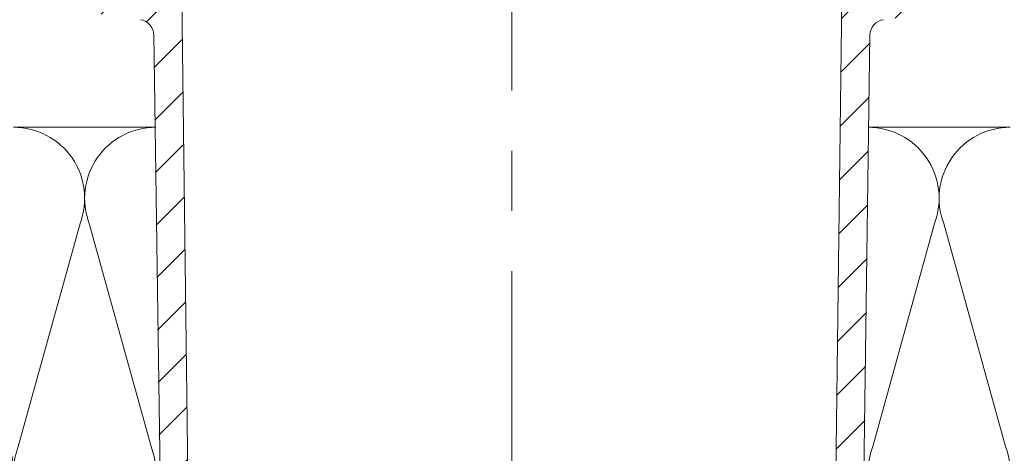
# Model space of a CAD drawing. Units: millimetres. Extents: x -783 to 35313, y 8450 to 18730.
# Drawn here: x 29066 to 29274, y 13709 to 13801 of the extents above; entities that cross this region are included whole.
import ezdxf

# ---------------------------------------------------------------- set-up
doc = ezdxf.new("R2010")
doc.units = ezdxf.units.MM
doc.linetypes.add('осевая', pattern=[50.800000000000004, 31.75, -6.35, 6.35, -6.35])
doc.layers.get('0').update_dxf_attribs({"lineweight": 9})
for name, color, linetype, lineweight in [('Воронка', 7, 'Continuous', 15), ('Осевая', 5, 'осевая', 15), ('Текст', 7, 'Continuous', 15)]:
    doc.layers.add(name, color=color, linetype=linetype, lineweight=lineweight)
doc.layers.add('Утеплитель контур', color=7, linetype='Continuous', lineweight=15, true_color=0xaa731c)
doc.styles.add('GOST-2.304_Type-B', font='txt')
pattern_1 = [(45, (22105.44964334081, 11178.96454312888), (-5.61266007566822, 5.612660075668221), [])]

# ---------------------------------------------------------------- blocks, each defined once
blk = doc.blocks.new('*U91')
at = {"color": 44, "lineweight": 9}
for p, q in [((61.82326755018369, 44.9505606199297), (70.52020601536609, 13.55051025721682)), ((80.52020602384943, 44.95056061992969), (71.82326755866703, 13.55051025721682))]:
    blk.add_line(p, q, dxfattribs=at)
blk.add_lwpolyline([(61.17173678701656, 1.691768418476444e-16), (81.17173678701656, 3.552713678800501e-15)])
for centre, start, end in [((71.17173678701656, 48.50107085480994), 339.2034283393302, 200.7965716606697), ((61.17173678701656, 10), 270, 20.79657166066973), ((81.17173678701656, 10), 159.2034283393303, 270)]:
    blk.add_arc(centre, 10, start, end, dxfattribs=at)
blk = doc.blocks.new('*U111')
at = {"color": 44, "lineweight": 9}
for p, q in [((61.82326755018369, 44.9505606199297), (70.52020601536609, 13.55051025721682)), ((80.52020602384943, 44.95056061992969), (71.82326755866703, 13.55051025721682))]:
    blk.add_line(p, q, dxfattribs=at)
blk.add_lwpolyline([(61.17173678701656, 1.691768418476444e-16), (81.17173678701656, 3.552713678800501e-15)])
for centre, start, end in [((51.17173678701656, 48.50107085480994), 339.2034283393302, 200.7965716606697), ((71.17173678701656, 48.50107085480994), 339.2034283393302, 200.7965716606697), ((61.17173678701656, 10), 270, 20.79657166066973), ((81.17173678701656, 10), 159.2034283393303, 270)]:
    blk.add_arc(centre, 10, start, end, dxfattribs=at)

msp = doc.modelspace()

# ---------------------------------------------------------------- hatches: boundary and pattern name
at = {"layer": 'Воронка', "lineweight": 9}
h = msp.add_hatch(dxfattribs=at)
h.set_pattern_fill('ANSI31', color=256, scale=2.5, style=0)
h.set_pattern_definition(pattern_1)
edge = h.paths.add_edge_path()
edge.add_line((29099.23203223094, 13582.03648579315), (29103.49703376371, 13582.03648579315))
edge.add_line((29103.49703376371, 13582.03648579315), (29100.69236390933, 13807.75710148847))
edge.add_line((29100.69236390933, 13807.75710148847), (29099.69531529292, 13810.07489366567))
edge.add_line((29099.69531529292, 13810.07489366567), (29091.05566971644, 13818.49071635044))
edge.add_line((29091.05566971644, 13818.49071635044), (29091.05568218568, 13818.49071635044))
edge.add_arc((29093.35830848559, 13820.85459285376), 3.300000000002362, 180.000000000071, 225.751992828061, ccw=False)
edge.add_line((29090.05830848559, 13820.85459285376), (29090.05829327449, 13832.66225410736))
edge.add_line((29090.05829327449, 13832.66225410736), (29087.41831415042, 13832.66225410736))
edge.add_line((29087.41831415042, 13832.66225410736), (29084.86976160013, 13834.36192084245))
edge.add_arc((29085.48008800976, 13835.27707201778), 1.100000000000336, 146.5666381085471, 236.30015405077881, ccw=False)
edge.add_line((29084.56210810003, 13835.8831354512), (29086.08206444128, 13838.16224886215))
edge.add_line((29086.08206444129, 13838.16224886215), (29087.0658596666, 13842.10799556493))
edge.add_arc((29085.99853542427, 13842.37411388776), 1.099999999999712, 345.9997725147648, 366.49516909709)
edge.add_line((29087.09147496085, 13842.49854527198), (29085.79541378363, 13841.68519331253))
edge.add_line((29085.79541378364, 13841.68519331253), (29083.45831268176, 13845.40940625703))
edge.add_line((29083.45831268176, 13845.40940625703), (29083.45830848559, 13854.11225135362))
edge.add_arc((29082.35830848559, 13854.11225135362), 1.099999999999227, 359.9999999999526, 450)
edge.add_line((29082.35830848559, 13855.21225135362), (28994.3583124195, 13855.21225492349))
edge.add_line((28994.3583124195, 13855.2122549235), (28994.35830848558, 13853.01225135362))
edge.add_arc((28997.65830848558, 13853.01225135362), 3.299999999999727, 179.9999999999921, 270)
edge.add_line((28997.65830848558, 13849.71225135362), (29032.85830848559, 13849.71224768198))
edge.add_line((29032.85830848559, 13849.71224768197), (29039.45832186088, 13844.98224957025))
edge.add_line((29039.45832186088, 13844.98224957025), (29054.19904124433, 13843.95147890609))
edge.add_arc((29053.27826184459, 13830.78363417933), 13.19999884283626, -3.282029524598329e-06, 86.00002598956382, ccw=False)
edge.add_line((29066.47826068744, 13830.78363342321), (29066.47826251817, 13815.65977057627))
edge.add_arc((29079.67826251817, 13815.65977057627), 13.19999999999892, 179.999999999996, 262.0000313510316)
edge.add_line((29077.84118473796, 13802.58823106367), (29091.94625008522, 13800.60589340623))
edge.add_arc((29091.48697973607, 13797.33800865514), 3.299999999997894, 0.8478744849367104, 82.00001549946171, ccw=False)
edge.add_line((29094.78661841451, 13797.38684093747), (29096.4082345701, 13665.80361283911))
edge.add_line((29096.40823457009, 13665.80361283911), (29097.14554608447, 13665.80361283911))
edge.add_line((29097.14554608447, 13665.80361283911), (29097.1639396254, 13664.48729435816))
edge.add_line((29097.1639396254, 13664.48729435816), (29097.20396459683, 13664.47993677637))
edge.add_line((29097.20396459682, 13664.47993677637), (29097.22727299316, 13662.81161285067))
edge.add_line((29097.22727299316, 13662.81161285067), (29096.44510762441, 13662.81161285067))
edge.add_line((29096.44510762441, 13662.81161285067), (29096.45866389666, 13661.71161267037))
edge.add_line((29096.45866389667, 13661.71161267037), (29097.20268607719, 13661.71161267037))
edge.add_line((29097.20268607719, 13661.71161267037), (29097.21140623672, 13661.08783748994))
edge.add_line((29097.21140623672, 13661.08783748994), (29096.46635122829, 13661.08783748994))
edge.add_line((29096.46635122829, 13661.08783748994), (29096.47968410287, 13660.00596452566))
edge.add_line((29096.47968410287, 13660.00596452566), (29097.26643593847, 13660.00596452566))
edge.add_line((29097.26643593847, 13660.00596452566), (29097.2948706208, 13657.97161274884))
edge.add_line((29097.2948706208, 13657.97161274884), (29096.50475521379, 13657.97161274884))
edge.add_line((29096.5047552138, 13657.97161274884), (29096.53933169067, 13655.16596455188))
edge.add_line((29096.53933169067, 13655.16596455188), (29097.33406150332, 13655.16596455188))
edge.add_line((29097.33406150332, 13655.16596455188), (29097.36246824844, 13653.13161264701))
edge.add_line((29097.36246824844, 13653.13161264701), (29096.56440280317, 13653.13161264701))
edge.add_line((29096.56440280317, 13653.13161264701), (29096.5779590691, 13652.03161297893))
edge.add_line((29096.57795906911, 13652.03161297893), (29097.33788133247, 13652.03161297893))
edge.add_line((29097.33788133247, 13652.03161297893), (29097.346601492, 13651.4078377985))
edge.add_line((29097.346601492, 13651.4078377985), (29096.58564640072, 13651.4078377985))
edge.add_line((29096.58564640072, 13651.4078377985), (29096.59897928162, 13650.325964322))
edge.add_line((29096.59897928163, 13650.325964322), (29097.40164660086, 13650.325964322))
edge.add_line((29097.40164660086, 13650.325964322), (29097.43006587608, 13648.29161318546))
edge.add_line((29097.43006587608, 13648.29161318546), (29096.62405038465, 13648.29161318546))
edge.add_line((29096.62405038465, 13648.29161318546), (29096.6376066569, 13647.19161300516))
edge.add_line((29096.63760665691, 13647.19161300516), (29097.40547896011, 13647.19161300516))
edge.add_line((29097.40547896011, 13647.19161300516), (29097.41419911964, 13646.56783782473))
edge.add_line((29097.41419911964, 13646.56783782473), (29096.64529398852, 13646.56783782473))
edge.add_line((29096.64529398852, 13646.56783782473), (29096.65862686942, 13645.48596434822))
edge.add_line((29096.65862686942, 13645.48596434822), (29097.4692315171, 13645.48596434822))
edge.add_line((29097.4692315171, 13645.48596434822), (29097.49766350372, 13643.45161321169))
edge.add_line((29097.49766350372, 13643.45161321169), (29096.68369797245, 13643.45161321169))
edge.add_line((29096.68369797245, 13643.45161321169), (29096.6972542447, 13642.35161303138))
edge.add_line((29096.6972542447, 13642.35161303138), (29097.47307658775, 13642.35161303138))
edge.add_line((29097.47307658775, 13642.35161303138), (29097.48179674728, 13641.72783785095))
edge.add_line((29097.48179674728, 13641.72783785095), (29096.70494157632, 13641.72783785095))
edge.add_line((29096.70494157632, 13641.72783785095), (29096.71827445721, 13640.64596437445))
edge.add_line((29096.71827445721, 13640.64596437445), (29097.5368577291, 13640.64596437445))
edge.add_line((29097.53685772911, 13640.64596437445), (29097.56526113136, 13638.61161221346))
edge.add_line((29097.56526113136, 13638.61161221346), (29096.74334557287, 13638.61161221346))
edge.add_line((29096.74334557288, 13638.61161221346), (29096.75690184512, 13637.51161203315))
edge.add_line((29096.75690184512, 13637.51161203315), (29097.54067421539, 13637.51161203315))
edge.add_line((29097.54067421539, 13637.51161203315), (29097.54939437492, 13636.88783787718))
edge.add_line((29097.54939437492, 13636.88783787718), (29096.76458916411, 13636.88783787718))
edge.add_line((29096.76458916412, 13636.88783787718), (29096.77792204501, 13635.80596440068))
edge.add_line((29096.777922045, 13635.80596440068), (29097.60444257077, 13635.80596440068))
edge.add_line((29097.60444257078, 13635.80596440068), (29097.632858759, 13633.77161223969))
edge.add_line((29097.632858759, 13633.77161223969), (29097.10355944066, 13633.77161223969))
edge.add_line((29097.10355944067, 13633.77161223969), (29097.75829248771, 13587.53648464575))
edge.add_line((29097.75829248771, 13587.53648464575), (29099.23203223094, 13582.03648579314))
h = msp.add_hatch(dxfattribs=at)
h.set_pattern_fill('ANSI31', color=256, scale=2.5, style=0)
h.set_pattern_definition(pattern_1)
edge = h.paths.add_edge_path()
edge.add_line((29286.51757572684, 13843.95147890609), (29301.25832789287, 13844.98224957025))
edge.add_line((29301.25832789287, 13844.98224957025), (29307.85830848559, 13849.71224768197))
edge.add_line((29307.85830848559, 13849.71224768197), (29343.05830848559, 13849.71225135362))
edge.add_arc((29343.05830848559, 13853.01225135363), 3.300000000002456, 270, 359.9999999999605)
edge.add_line((29346.35830848559, 13853.01225135362), (29346.35833733424, 13855.21225882804))
edge.add_line((29346.35833733424, 13855.21225882804), (29258.35830848559, 13855.21225135362))
edge.add_arc((29258.35830848559, 13854.11225135362), 1.099999999998545, 90, 180.0000000000711)
edge.add_line((29257.25830848559, 13854.11225135362), (29257.25830428942, 13845.40940625703))
edge.add_line((29257.25830428943, 13845.40940625703), (29254.92123597011, 13841.68519331253))
edge.add_line((29254.92123597011, 13841.68519331253), (29253.62514014208, 13842.49852886122))
edge.add_arc((29254.7180815469, 13842.37411388775), 1.099999999999175, 173.5056912118161, 194.3890345862881)
edge.add_line((29253.65258773477, 13842.10075892381), (29254.63451974734, 13838.16224886215))
edge.add_line((29254.63451974734, 13838.16224886215), (29256.15167064962, 13835.88741265258))
edge.add_arc((29255.23652896141, 13835.27707201778), 1.099999999996796, -56.300494253949125, 33.70073656343169, ccw=False)
edge.add_line((29255.84684993717, 13834.36191721855), (29255.84688418254, 13834.3619148258))
edge.add_line((29255.84688418254, 13834.3619148258), (29253.29830282077, 13832.66225410736))
edge.add_line((29253.29830282077, 13832.66225410736), (29250.6583236967, 13832.66225410736))
edge.add_line((29250.6583236967, 13832.66225410736), (29250.6583084856, 13820.85459285376))
edge.add_arc((29247.35830584053, 13820.85458182357), 3.300002645072043, -45.751671221012884, 0.00019150989777472205, ccw=False)
edge.add_line((29249.66094725474, 13818.49071635044), (29241.02130167827, 13810.07489366567))
edge.add_line((29241.02130167827, 13810.07489366567), (29240.02424239738, 13807.75710877204))
edge.add_line((29240.02424239738, 13807.75710877204), (29238.42757873877, 13679.25630460913))
edge.add_line((29238.42757873877, 13679.25630460913), (29237.21958320748, 13582.03648579314))
edge.add_line((29237.21958320748, 13582.03648579315), (29241.48458474025, 13582.03648579315))
edge.add_line((29241.48458474025, 13582.03648579315), (29242.95829170092, 13587.53648464576))
edge.add_line((29242.95829170092, 13587.53648464576), (29243.91360156664, 13633.77161223969))
edge.add_line((29243.91360156663, 13633.77161223969), (29243.01047385318, 13633.77161223969))
edge.add_line((29243.01047385318, 13633.77161223969), (29243.03270042522, 13635.36518861135))
edge.add_line((29243.03270042522, 13635.36518861135), (29243.93528556376, 13635.53110313707))
edge.add_line((29243.93528556377, 13635.53110313707), (29243.97324981245, 13638.61161221346))
edge.add_line((29243.97324981245, 13638.61161221346), (29243.07807148083, 13638.61161221346))
edge.add_line((29243.07807148082, 13638.61161221346), (29243.10049474819, 13640.21764595589))
edge.add_line((29243.10049474819, 13640.21764595589), (29243.99506920904, 13640.38208974433))
edge.add_line((29243.99506920905, 13640.38208974433), (29244.03289807089, 13643.45161321169))
edge.add_line((29244.03289807089, 13643.45161321169), (29243.14566910846, 13643.45161321169))
edge.add_line((29243.14566910846, 13643.45161321169), (29243.16822350604, 13645.07010534933))
edge.add_line((29243.16822350604, 13645.07010534933), (29244.05485296117, 13645.23308502074))
edge.add_line((29244.05485296117, 13645.23308502075), (29244.0925463167, 13648.29161318547))
edge.add_line((29244.09254631671, 13648.29161318546), (29243.21326673611, 13648.29161318546))
edge.add_line((29243.2132667361, 13648.29161318546), (29243.23601782901, 13649.92256269386))
edge.add_line((29243.23601782901, 13649.92256269386), (29244.11463660691, 13650.08407166497))
edge.add_line((29244.11463660692, 13650.08407166497), (29244.15219455621, 13653.13161264701))
edge.add_line((29244.15219455621, 13653.13161264701), (29243.28086436375, 13653.13161264701))
edge.add_line((29243.28086436374, 13653.13161264701), (29243.30381215198, 13654.77502080673))
edge.add_line((29243.30381215198, 13654.77502080673), (29244.17442026056, 13654.93505895098))
edge.add_line((29244.17442026056, 13654.93505895098), (29244.21184280361, 13657.97161274884))
edge.add_line((29244.2118428036, 13657.97161274884), (29243.34846199138, 13657.97161274884))
edge.add_line((29243.34846199138, 13657.97161274884), (29243.37154090984, 13659.62747866349))
edge.add_line((29243.37154090984, 13659.62747866349), (29244.23420399852, 13659.78605307916))
edge.add_line((29244.23420399852, 13659.78605307916), (29244.271491051, 13662.81161285067))
edge.add_line((29244.271491051, 13662.81161285067), (29243.41605961902, 13662.81161285067))
edge.add_line((29243.41605961902, 13662.81161285067), (29243.4393352328, 13664.47993677637))
edge.add_line((29243.4393352328, 13664.47993677637), (29244.29398766062, 13664.63704104999))
edge.add_line((29244.29398766063, 13664.63704104999), (29245.92979727347, 13797.37050831123))
edge.add_arc((29249.2296372351, 13797.33800865514), 3.299999999998687, 97.9999502964115, 179.4357202328714, ccw=False)
edge.add_line((29248.77036883679, 13800.6058936804), (29262.87543158232, 13802.58823097219))
edge.add_arc((29261.03835445301, 13815.65977057627), 13.20000000000074, 277.9999657959926, 360)
edge.add_line((29274.238354453, 13815.65977057627), (29274.238354453, 13830.78363457011))
edge.add_arc((29287.438354453, 13830.78363297225), 13.19999999999719, 93.99997072840648, 179.9999930643623, ccw=False)

# ---------------------------------------------------------------- linework, layer by layer
at = {"layer": 'Воронка', "color": 7, "linetype": 'Continuous', "lineweight": 9}
for p, q in [((29103.49703376371, 13582.03648579315), (29100.69236390933, 13807.75710148847)), ((29240.02425306186, 13807.75710148847), (29237.21958320748, 13582.03648579315)), ((29094.78665225848, 13797.3840947274), (29097.75829248771, 13587.53648464576)), ((29242.95829170092, 13587.53648464576), (29245.9299647127, 13797.3840947274))]:
    msp.add_line(p, q, dxfattribs=at)
for centre, radius, start, end in [((29091.48697973607, 13797.33800865514), 3.300000000000156, 0.8001621083587014, 82.00000000016875), ((29091.48697973607, 13797.33800865514), 3.300000000000112, 0.8001621083587014, 82.00000000016875), ((29249.2296372351, 13797.33800865514), 3.300000000000138, 97.99999999983127, 179.1998378916413)]:
    msp.add_arc(centre, radius, start, end, dxfattribs=at)
at = {"layer": 'Осевая', "lineweight": 9, "ltscale": 2}
msp.add_lwpolyline([(29170.35830848559, 14052.32022500794), (29170.35830848559, 13303.56576299807)], dxfattribs=at)

# ---------------------------------------------------------------- block references
at = {"layer": 'Утеплитель контур', "yscale": 1.5, "zscale": 1.5, "rotation": 180}
for name, p, xscale in [('*U111', (28973.43259037665, 13777.89146154786), -1.5), ('*U91', (29367.28402659453, 13777.89146154786), 1.5)]:
    msp.add_blockref(name, p, dxfattribs=dict(at, xscale=xscale))

# ---------------------------------------------------------------- texts
at = {"layer": 'Текст', "color": 0, "insert": (-623.140113754258, 14290.6279447141), "char_height": 50, "attachment_point": 1, "style": 'GOST-2.304_Type-B'}
msp.add_mtext_dynamic_manual_height_columns('\\pi664.66667;{\\W1.1;        \\P\\pi446.675;\\H0.6x;ООО "ТЕГОЛА РУФИНГ СЕЙЛЗ"\\P\\pi740;\\H1.66667x;\\P\\P\\P\\P\\P\\P\\P\\pi304.73246;\\H0.8x;АЛЬБОМ ТЕХНИЧЕСКИХ РЕШЕНИЙ\\P\\pi225.5323;ПО УСТРОЙСТВУ НЕЭКСПЛУАТИРУЕМОЙ\\P\\pi385.19929;КРОВЛИ ПО ОСНОВАНИЮ ИЗ\\P\\pi199.13225;ПРОФИЛИРОВАННОГО СТАЛЬНОГО ЛИСТА\\H1.25x;\\P\\pi740;\\P\\P\\P\\P\\P\\P\\pi481.19948;\\H0.6x;Шифр: ТЕГОЛА КРОВЛЯ-06 \\P\\pi525.74957;КРОВЛЯ Проф Мастер\\H1.66667x;\\P\\pi740;\\P\\P\\P\\P\\P\\P\\pi641.79127;\\H0.5x;Москва 2021}', width=1480.000000000002, gutter_width=0, heights=[2296], dxfattribs=at)

doc.saveas('drawing.dxf')
